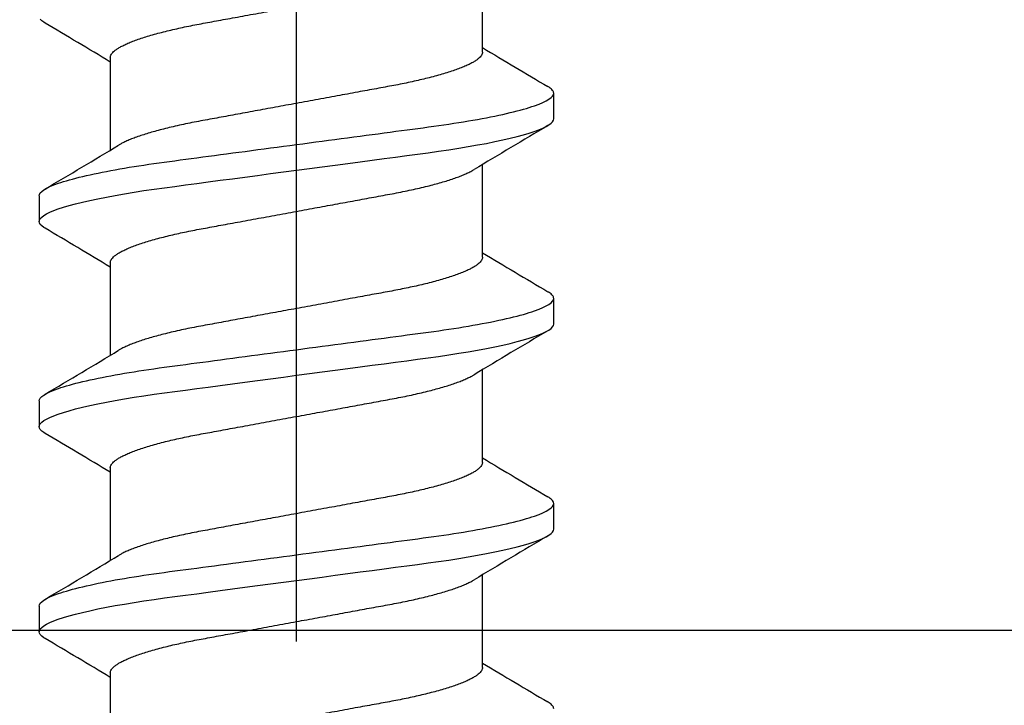
# Model space of a CAD drawing. Units: inches. Extents: x 149 to 307, y -6 to 101.
# Drawn here: x 219 to 220, y 85 to 85 of the extents above; entities that cross this region are included whole.
import ezdxf

# ---------------------------------------------------------------- set-up
doc = ezdxf.new("R2010")
doc.units = ezdxf.units.IN
doc.header["$MEASUREMENT"] = 0
doc.layers.get('Defpoints').update_dxf_attribs({"color": 2})
doc.layers.add('REI-FASTENER', color=30, linetype='Continuous')
doc.styles.add('ILI Dim', font='GOTHIC.TTF')
doc.dimstyles.new('ILI Stnd', dxfattribs={"dimtxt": 0.3, "dimasz": 0.3, "dimexe": 0.2, "dimexo": 0.2, "dimgap": 0.05, "dimtad": 0, "dimdec": 5, "dimzin": 0, "dimdsep": 46, "dimlunit": 5, "dimtxsty": 'ILI Dim', "dimcen": 0.05, "dimclrd": 252, "dimclre": 252, "dimclrt": 256, "dimadec": 0, "dimazin": 0, "dimtfac": 1, "dimtdec": 5, "dimtofl": 0, "dimtmove": 0, "dimatfit": 0, "dimfxl": 1, "dimfrac": 2, "dimtolj": 1, "dimtzin": 0, "dimlwd": -1, "dimlwe": -1, "dimarcsym": 0})

# ---------------------------------------------------------------- blocks, each defined once
blk = doc.blocks.new('*D210')
at = {"color": 252, "transparency": 16777216}
for p, q in [((207.54245, 85.05918), (207.54245, 89.2145)), ((219.54245, 85.05918), (219.54245, 89.2145)), ((208.21745, 88.7645), (212.84168, 88.7645)), ((218.86745, 88.7645), (214.24322, 88.7645))]:
    blk.add_line(p, q, dxfattribs=at)
for points in [[(208.21745, 88.877), (208.21745, 88.652), (207.54245, 88.7645)], [(218.86745, 88.877), (218.86745, 88.652), (219.54245, 88.7645)]]:
    blk.add_solid(points, dxfattribs=at)
at = {"layer": 'Defpoints', "color": 0, "transparency": 16777216}
for p in [(219.54245, 88.7645), (207.54245, 84.60918), (219.54245, 84.60918)]:
    blk.add_point(p, dxfattribs=at)
at = {"transparency": 16777216, "insert": (213.54245, 88.7645), "char_height": 0.675, "attachment_point": 5, "style": 'ILI Dim'}
blk.add_mtext('\\A1;12"', dxfattribs=at)
blk = doc.blocks.new('*D211')
at = {"color": 252, "transparency": 16777216}
for p, q in [((219.54245, 85.05918), (219.54245, 89.2145)), ((231.54245, 85.05918), (231.54245, 89.2145)), ((220.21745, 88.7645), (224.84168, 88.7645)), ((230.86745, 88.7645), (226.24322, 88.7645))]:
    blk.add_line(p, q, dxfattribs=at)
for points in [[(220.21745, 88.877), (220.21745, 88.652), (219.54245, 88.7645)], [(230.86745, 88.877), (230.86745, 88.652), (231.54245, 88.7645)]]:
    blk.add_solid(points, dxfattribs=at)
at = {"layer": 'Defpoints', "color": 0, "transparency": 16777216}
for p in [(231.54245, 88.7645), (219.54245, 84.60918), (231.54245, 84.60918)]:
    blk.add_point(p, dxfattribs=at)
at = {"transparency": 16777216, "insert": (225.54245, 88.7645), "char_height": 0.675, "attachment_point": 5, "style": 'ILI Dim'}
blk.add_mtext('\\A1;12"', dxfattribs=at)
blk = doc.blocks.new('FAS5163 SIDE')
at = {"color": 0, "linetype": 'ByBlock', "lineweight": -2}
for p, q in [((0.46728, 0.12537), (0.45479, 0.12537)), ((0.56718, 0.12537), (0.55469, 0.12537)), ((0.66708, 0.12537), (0.65459, 0.12537)), ((0.43475, 0.09066), (0.38962, 0.09066)), ((0.53465, 0.09066), (0.48952, 0.09066)), ((0.63455, 0.09066), (0.58942, 0.09066)), ((0.73445, 0.09066), (0.68932, 0.09066)), ((0.43738, -0.09066), (0.48251, -0.09066)), ((0.53728, -0.09066), (0.58241, -0.09066)), ((0.63718, -0.09066), (0.68231, -0.09066)), ((0.73708, -0.09066), (0.78221, -0.09066)), ((0.50474, -0.12537), (0.51723, -0.12537)), ((0.60464, -0.12537), (0.61713, -0.12537)), ((0.70454, -0.12537), (0.71703, -0.12537))]:
    blk.add_line(p, q, dxfattribs=at)
at = {"color": 0, "linetype": 'ByBlock', "lineweight": -2, "flags": 128}
for points in [[(0.45151, 0.12243), (0.45188, 0.12305), (0.45264, 0.12408), (0.45338, 0.1248), (0.4541, 0.12523), (0.45479, 0.12537), (0.45549, 0.12523), (0.4562, 0.12481), (0.45694, 0.12408), (0.45771, 0.12306), (0.45849, 0.12173), (0.45927, 0.12013), (0.46007, 0.11822), (0.46088, 0.11603), (0.46169, 0.11354), (0.46253, 0.11072), (0.46337, 0.10761), (0.46421, 0.10422), (0.46505, 0.10057), (0.46588, 0.09669), (0.4667, 0.09257), (0.4675, 0.08825), (0.46829, 0.08375), (0.46906, 0.07908), (0.46981, 0.07427), (0.47053, 0.06933), (0.47123, 0.06429), (0.4719, 0.05923), (0.4726, 0.05399), (0.47332, 0.04858), (0.47406, 0.043), (0.47484, 0.03716), (0.47563, 0.03118), (0.47644, 0.02508), (0.47726, 0.0189), (0.47809, 0.01264), (0.47893, 0.00633), (0.47977, 0), (0.48061, -0.00632), (0.48144, -0.01261), (0.48227, -0.01886), (0.48309, -0.02503), (0.4839, -0.03111), (0.48468, -0.03697), (0.48544, -0.04271), (0.48618, -0.04829), (0.4869, -0.05372), (0.48761, -0.05907), (0.4883, -0.06423), (0.489, -0.06929), (0.48973, -0.07423), (0.49048, -0.07906), (0.49125, -0.08374), (0.49204, -0.08825), (0.49284, -0.09256), (0.49366, -0.09667), (0.49448, -0.10055), (0.49532, -0.10419), (0.49616, -0.10757), (0.49698, -0.11063), (0.4978, -0.11341), (0.49862, -0.11591), (0.49943, -0.11812), (0.50024, -0.12007), (0.50104, -0.12171), (0.50183, -0.12305), (0.50259, -0.12408), (0.50333, -0.1248), (0.50405, -0.12523), (0.50474, -0.12537), (0.50474, -0.12537)], [(0.55141, 0.12243), (0.55178, 0.12305), (0.55254, 0.12408), (0.55328, 0.1248), (0.554, 0.12523), (0.55469, 0.12537), (0.55539, 0.12523), (0.5561, 0.12481), (0.55684, 0.12408), (0.55761, 0.12306), (0.55839, 0.12173), (0.55917, 0.12013), (0.55997, 0.11822), (0.56078, 0.11603), (0.56159, 0.11354), (0.56243, 0.11072), (0.56327, 0.10761), (0.56411, 0.10422), (0.56495, 0.10057), (0.56578, 0.09669), (0.5666, 0.09257), (0.5674, 0.08825), (0.56819, 0.08375), (0.56896, 0.07908), (0.56971, 0.07427), (0.57043, 0.06933), (0.57113, 0.06429), (0.5718, 0.05923), (0.5725, 0.05399), (0.57322, 0.04858), (0.57396, 0.043), (0.57474, 0.03716), (0.57553, 0.03118), (0.57634, 0.02508), (0.57716, 0.0189), (0.57799, 0.01264), (0.57883, 0.00633), (0.57967, 0), (0.58051, -0.00632), (0.58134, -0.01261), (0.58217, -0.01886), (0.58299, -0.02503), (0.5838, -0.03111), (0.58458, -0.03697), (0.58534, -0.04271), (0.58608, -0.04829), (0.5868, -0.05372), (0.58751, -0.05907), (0.5882, -0.06423), (0.5889, -0.06929), (0.58963, -0.07423), (0.59038, -0.07906), (0.59115, -0.08374), (0.59194, -0.08825), (0.59274, -0.09256), (0.59356, -0.09667), (0.59438, -0.10055), (0.59522, -0.10419), (0.59606, -0.10757), (0.59688, -0.11063), (0.5977, -0.11341), (0.59852, -0.11591), (0.59933, -0.11812), (0.60014, -0.12007), (0.60094, -0.12171), (0.60173, -0.12305), (0.60249, -0.12408), (0.60323, -0.1248), (0.60395, -0.12523), (0.60464, -0.12537), (0.60464, -0.12537)], [(0.65131, 0.12243), (0.65168, 0.12305), (0.65244, 0.12408), (0.65318, 0.1248), (0.6539, 0.12523), (0.65459, 0.12537), (0.65529, 0.12523), (0.656, 0.12481), (0.65674, 0.12408), (0.65751, 0.12306), (0.65829, 0.12173), (0.65907, 0.12013), (0.65987, 0.11822), (0.66068, 0.11603), (0.66149, 0.11354), (0.66233, 0.11072), (0.66317, 0.10761), (0.66401, 0.10422), (0.66485, 0.10057), (0.66568, 0.09669), (0.6665, 0.09257), (0.6673, 0.08825), (0.66809, 0.08375), (0.66886, 0.07908), (0.66961, 0.07427), (0.67033, 0.06933), (0.67103, 0.06429), (0.6717, 0.05923), (0.6724, 0.05399), (0.67312, 0.04858), (0.67386, 0.043), (0.67464, 0.03716), (0.67543, 0.03118), (0.67624, 0.02508), (0.67706, 0.0189), (0.67789, 0.01264), (0.67873, 0.00633), (0.67957, 0), (0.68041, -0.00632), (0.68124, -0.01261), (0.68207, -0.01886), (0.68289, -0.02503), (0.6837, -0.03111), (0.68448, -0.03697), (0.68524, -0.04271), (0.68598, -0.04829), (0.6867, -0.05372), (0.68741, -0.05907), (0.6881, -0.06423), (0.6888, -0.06929), (0.68953, -0.07423), (0.69028, -0.07906), (0.69105, -0.08374), (0.69184, -0.08825), (0.69264, -0.09256), (0.69346, -0.09667), (0.69428, -0.10055), (0.69512, -0.10419), (0.69596, -0.10757), (0.69678, -0.11063), (0.6976, -0.11341), (0.69842, -0.11591), (0.69923, -0.11812), (0.70004, -0.12007), (0.70084, -0.12171), (0.70163, -0.12305), (0.70239, -0.12408), (0.70313, -0.1248), (0.70385, -0.12523), (0.70454, -0.12537), (0.70454, -0.12537)], [(0.75121, 0.12243), (0.75158, 0.12305), (0.75234, 0.12408), (0.75308, 0.1248)]]:
    blk.add_lwpolyline(points, dxfattribs=at)
at = {"color": 0, "linetype": 'ByBlock', "lineweight": -2}
for centre, radius, start, end in [((-2.92119, 2.11087), 3.91521, 328.93634, 329.47821), ((4.1649, 2.30254), 4.28962, 210.54535, 211.1034), ((-2.82129, 2.11087), 3.91521, 328.93634, 329.47821), ((4.26294, 2.30143), 4.28746, 210.54521, 211.10354), ((-2.72139, 2.11087), 3.91521, 328.93634, 329.47821), ((4.36284, 2.30143), 4.28746, 210.54521, 211.10354), ((-2.62349, 2.11205), 3.91753, 328.9366, 329.47814), ((3.79241, -2.11033), 3.91416, 148.93632, 149.47833), ((-3.1945, -2.30351), 4.29152, 30.54547, 31.10327), ((3.89141, -2.10979), 3.91311, 148.93629, 149.47845), ((-3.09262, -2.30233), 4.28921, 30.54532, 31.10342), ((3.99131, -2.10979), 3.91311, 148.93629, 149.47845), ((-2.99272, -2.30233), 4.28921, 30.54532, 31.10342), ((4.09502, -2.11205), 3.91753, 148.9366, 149.47814)]:
    blk.add_arc(centre, radius, start, end, dxfattribs=at)
for points, knots in [([(0.46728, 0.12537), (0.46908, 0.12537), (0.47119, 0.12232), (0.47559, 0.10961), (0.47788, 0.09997), (0.48105, 0.08239), (0.48206, 0.07603), (0.48395, 0.06277), (0.48484, 0.05588), (0.4878, 0.03354), (0.49003, 0.0168), (0.49449, -0.0168), (0.49671, -0.03354), (0.49968, -0.05588), (0.50056, -0.06277), (0.50245, -0.07603), (0.50347, -0.08239), (0.50664, -0.09997), (0.50893, -0.10961), (0.51333, -0.12232), (0.51543, -0.12537), (0.51723, -0.12537)], [0, 0, 0, 0, 0.125, 0.125, 0.25, 0.25, 0.3125, 0.3125, 0.375, 0.375, 0.5, 0.5, 0.625, 0.625, 0.6875, 0.6875, 0.75, 0.75, 0.875, 0.875, 1, 1, 1, 1]), ([(0.56718, 0.12537), (0.56898, 0.12537), (0.57109, 0.12232), (0.57549, 0.10961), (0.57778, 0.09997), (0.58095, 0.08239), (0.58196, 0.07603), (0.58385, 0.06277), (0.58474, 0.05588), (0.5877, 0.03354), (0.58993, 0.0168), (0.59439, -0.0168), (0.59661, -0.03354), (0.59958, -0.05588), (0.60046, -0.06277), (0.60235, -0.07603), (0.60337, -0.08239), (0.60654, -0.09997), (0.60883, -0.10961), (0.61323, -0.12232), (0.61533, -0.12537), (0.61713, -0.12537)], [0, 0, 0, 0, 0.125, 0.125, 0.25, 0.25, 0.3125, 0.3125, 0.375, 0.375, 0.5, 0.5, 0.625, 0.625, 0.6875, 0.6875, 0.75, 0.75, 0.875, 0.875, 1, 1, 1, 1]), ([(0.66708, 0.12537), (0.66888, 0.12537), (0.67099, 0.12232), (0.67539, 0.10961), (0.67768, 0.09997), (0.68085, 0.08239), (0.68186, 0.07603), (0.68375, 0.06277), (0.68464, 0.05588), (0.6876, 0.03354), (0.68983, 0.0168), (0.69429, -0.0168), (0.69651, -0.03354), (0.69948, -0.05588), (0.70036, -0.06277), (0.70225, -0.07603), (0.70327, -0.08239), (0.70644, -0.09997), (0.70873, -0.10961), (0.71313, -0.12232), (0.71523, -0.12537), (0.71703, -0.12537)], [0, 0, 0, 0, 0.125, 0.125, 0.25, 0.25, 0.3125, 0.3125, 0.375, 0.375, 0.5, 0.5, 0.625, 0.625, 0.6875, 0.6875, 0.75, 0.75, 0.875, 0.875, 1, 1, 1, 1]), ([(0.43738, -0.09066), (0.43712, -0.09063), (0.4366, -0.09059), (0.4358, -0.09018), (0.43496, -0.08954), (0.4341, -0.08861), (0.43322, -0.08741), (0.43232, -0.08593), (0.4314, -0.08417), (0.43046, -0.08211), (0.4295, -0.07974), (0.42851, -0.07706), (0.42754, -0.07411), (0.42657, -0.07092), (0.42561, -0.06749), (0.42468, -0.06391), (0.42379, -0.06021), (0.42294, -0.05643), (0.42211, -0.05251), (0.42131, -0.04849), (0.42054, -0.04436), (0.41976, -0.04009), (0.41895, -0.03567), (0.4181, -0.03102), (0.4172, -0.02615), (0.41627, -0.02108), (0.41532, -0.01591), (0.41436, -0.01065), (0.41338, -0.00534), (0.41241, -0.00008), (0.41146, 0.0051), (0.41053, 0.01017), (0.40961, 0.0152), (0.4087, 0.02015), (0.40781, 0.02501), (0.40693, 0.02976), (0.40609, 0.03438), (0.40525, 0.03891), (0.40444, 0.04335), (0.40364, 0.04772), (0.40281, 0.05195), (0.40194, 0.05606), (0.40105, 0.06004), (0.40015, 0.0638), (0.39924, 0.06733), (0.39832, 0.07061), (0.3974, 0.07369), (0.39646, 0.07654), (0.39553, 0.07915), (0.39459, 0.08152), (0.39366, 0.08361), (0.39282, 0.08532), (0.39229, 0.08619), (0.39207, 0.08656)], [0, 0, 0, 0, 0.018563, 0.037377, 0.056419, 0.075663, 0.095083, 0.114648, 0.134329, 0.154093, 0.174852, 0.195628, 0.216383, 0.237079, 0.257678, 0.278145, 0.297526, 0.316724, 0.335714, 0.354471, 0.372986, 0.39161, 0.410481, 0.429574, 0.449785, 0.47018, 0.490723, 0.51138, 0.532113, 0.552884, 0.572712, 0.592507, 0.612235, 0.631865, 0.651364, 0.670704, 0.689856, 0.708792, 0.728373, 0.747755, 0.767361, 0.787227, 0.807325, 0.827624, 0.847157, 0.866813, 0.88656, 0.906366, 0.926197, 0.94602, 0.965802, 0.985509, 1, 1, 1, 1]), ([(0.43475, 0.09066), (0.43501, 0.09063), (0.43552, 0.09059), (0.43633, 0.09018), (0.43716, 0.08954), (0.43802, 0.08861), (0.43891, 0.08741), (0.43981, 0.08593), (0.44072, 0.08417), (0.44167, 0.08211), (0.44263, 0.07974), (0.44361, 0.07706), (0.44459, 0.07411), (0.44556, 0.07092), (0.44652, 0.06749), (0.44745, 0.06391), (0.44834, 0.06021), (0.44919, 0.05643), (0.45002, 0.05251), (0.45082, 0.04849), (0.45158, 0.04436), (0.45236, 0.04009), (0.45318, 0.03567), (0.45403, 0.03102), (0.45492, 0.02615), (0.45585, 0.02108), (0.45681, 0.01591), (0.45777, 0.01065), (0.45875, 0.00534), (0.45971, 0.00008), (0.46066, -0.0051), (0.46159, -0.01017), (0.46252, -0.0152), (0.46343, -0.02015), (0.46432, -0.02501), (0.46519, -0.02976), (0.46604, -0.03438), (0.46687, -0.03891), (0.46769, -0.04335), (0.46849, -0.04772), (0.46932, -0.05195), (0.47018, -0.05606), (0.47108, -0.06004), (0.47198, -0.0638), (0.47289, -0.06733), (0.4738, -0.07061), (0.47473, -0.07369), (0.47566, -0.07654), (0.4766, -0.07915), (0.47754, -0.08152), (0.47847, -0.08361), (0.47931, -0.08532), (0.47983, -0.08619), (0.48006, -0.08656)], [0, 0, 0, 0, 0.018563, 0.037377, 0.056419, 0.075663, 0.095083, 0.114648, 0.134329, 0.154093, 0.174852, 0.195628, 0.216383, 0.237079, 0.257678, 0.278145, 0.297526, 0.316724, 0.335714, 0.354471, 0.372986, 0.39161, 0.410481, 0.429574, 0.449785, 0.47018, 0.490723, 0.51138, 0.532113, 0.552884, 0.572712, 0.592507, 0.612235, 0.631865, 0.651364, 0.670704, 0.689856, 0.708792, 0.728373, 0.747755, 0.767361, 0.787227, 0.807325, 0.827624, 0.847157, 0.866813, 0.88656, 0.906366, 0.926197, 0.94602, 0.965802, 0.985509, 1, 1, 1, 1]), ([(0.53728, -0.09066), (0.53702, -0.09063), (0.5365, -0.09059), (0.5357, -0.09018), (0.53486, -0.08954), (0.534, -0.08861), (0.53312, -0.08741), (0.53222, -0.08593), (0.5313, -0.08417), (0.53036, -0.08211), (0.5294, -0.07974), (0.52841, -0.07706), (0.52744, -0.07411), (0.52647, -0.07092), (0.52551, -0.06749), (0.52458, -0.06391), (0.52369, -0.06021), (0.52284, -0.05643), (0.52201, -0.05251), (0.52121, -0.04849), (0.52044, -0.04436), (0.51966, -0.04009), (0.51885, -0.03567), (0.518, -0.03102), (0.5171, -0.02615), (0.51617, -0.02108), (0.51522, -0.01591), (0.51426, -0.01065), (0.51328, -0.00534), (0.51231, -0.00008), (0.51136, 0.0051), (0.51043, 0.01017), (0.50951, 0.0152), (0.5086, 0.02015), (0.50771, 0.02501), (0.50683, 0.02976), (0.50599, 0.03438), (0.50515, 0.03891), (0.50434, 0.04335), (0.50354, 0.04772), (0.50271, 0.05195), (0.50184, 0.05606), (0.50095, 0.06004), (0.50005, 0.0638), (0.49914, 0.06733), (0.49822, 0.07061), (0.4973, 0.07369), (0.49636, 0.07654), (0.49543, 0.07915), (0.49449, 0.08152), (0.49356, 0.08361), (0.49272, 0.08532), (0.49219, 0.08619), (0.49197, 0.08656)], [0, 0, 0, 0, 0.018563, 0.037377, 0.056419, 0.075663, 0.095083, 0.114648, 0.134329, 0.154093, 0.174852, 0.195628, 0.216383, 0.237079, 0.257678, 0.278145, 0.297526, 0.316724, 0.335714, 0.354471, 0.372986, 0.39161, 0.410481, 0.429574, 0.449785, 0.47018, 0.490723, 0.51138, 0.532113, 0.552884, 0.572712, 0.592507, 0.612235, 0.631865, 0.651364, 0.670704, 0.689856, 0.708792, 0.728373, 0.747755, 0.767361, 0.787227, 0.807325, 0.827624, 0.847157, 0.866813, 0.88656, 0.906366, 0.926197, 0.94602, 0.965802, 0.985509, 1, 1, 1, 1]), ([(0.53465, 0.09066), (0.53491, 0.09063), (0.53542, 0.09059), (0.53623, 0.09018), (0.53706, 0.08954), (0.53792, 0.08861), (0.53881, 0.08741), (0.53971, 0.08593), (0.54062, 0.08417), (0.54157, 0.08211), (0.54253, 0.07974), (0.54351, 0.07706), (0.54449, 0.07411), (0.54546, 0.07092), (0.54642, 0.06749), (0.54735, 0.06391), (0.54824, 0.06021), (0.54909, 0.05643), (0.54992, 0.05251), (0.55072, 0.04849), (0.55148, 0.04436), (0.55226, 0.04009), (0.55308, 0.03567), (0.55393, 0.03102), (0.55482, 0.02615), (0.55575, 0.02108), (0.55671, 0.01591), (0.55767, 0.01065), (0.55865, 0.00534), (0.55961, 0.00008), (0.56056, -0.0051), (0.56149, -0.01017), (0.56242, -0.0152), (0.56333, -0.02015), (0.56422, -0.02501), (0.56509, -0.02976), (0.56594, -0.03438), (0.56677, -0.03891), (0.56759, -0.04335), (0.56839, -0.04772), (0.56922, -0.05195), (0.57008, -0.05606), (0.57098, -0.06004), (0.57188, -0.0638), (0.57279, -0.06733), (0.5737, -0.07061), (0.57463, -0.07369), (0.57556, -0.07654), (0.5765, -0.07915), (0.57744, -0.08152), (0.57837, -0.08361), (0.57921, -0.08532), (0.57973, -0.08619), (0.57996, -0.08656)], [0, 0, 0, 0, 0.0185626, 0.0373768, 0.0564189, 0.0756634, 0.095083, 0.1146484, 0.1343289, 0.1540929, 0.1748516, 0.1956277, 0.2163828, 0.2370789, 0.2576784, 0.278145, 0.2975255, 0.3167243, 0.3357144, 0.3544707, 0.3729857, 0.3916102, 0.4104808, 0.4295736, 0.449785, 0.4701796, 0.4907232, 0.5113799, 0.5321129, 0.5528843, 0.5727122, 0.5925069, 0.6122351, 0.6318647, 0.6513644, 0.6707042, 0.6898557, 0.7087923, 0.7283732, 0.7477547, 0.7673606, 0.7872269, 0.8073248, 0.8276236, 0.847157, 0.866813, 0.8865601, 0.9063657, 0.9261967, 0.9460197, 0.9658015, 0.9855092, 1, 1, 1, 1]), ([(0.63718, -0.09066), (0.63692, -0.09063), (0.6364, -0.09059), (0.6356, -0.09018), (0.63476, -0.08954), (0.6339, -0.08861), (0.63302, -0.08741), (0.63212, -0.08593), (0.6312, -0.08417), (0.63026, -0.08211), (0.6293, -0.07974), (0.62831, -0.07706), (0.62734, -0.07411), (0.62637, -0.07092), (0.62541, -0.06749), (0.62448, -0.06391), (0.62359, -0.06021), (0.62274, -0.05643), (0.62191, -0.05251), (0.62111, -0.04849), (0.62034, -0.04436), (0.61956, -0.04009), (0.61875, -0.03567), (0.6179, -0.03102), (0.617, -0.02615), (0.61607, -0.02108), (0.61512, -0.01591), (0.61416, -0.01065), (0.61318, -0.00534), (0.61221, -0.00008), (0.61126, 0.0051), (0.61033, 0.01017), (0.60941, 0.0152), (0.6085, 0.02015), (0.60761, 0.02501), (0.60673, 0.02976), (0.60589, 0.03438), (0.60505, 0.03891), (0.60424, 0.04335), (0.60344, 0.04772), (0.60261, 0.05195), (0.60174, 0.05606), (0.60085, 0.06004), (0.59995, 0.0638), (0.59904, 0.06733), (0.59812, 0.07061), (0.5972, 0.07369), (0.59626, 0.07654), (0.59533, 0.07915), (0.59439, 0.08152), (0.59346, 0.08361), (0.59262, 0.08532), (0.59209, 0.08619), (0.59187, 0.08656)], [0, 0, 0, 0, 0.018563, 0.037377, 0.056419, 0.075663, 0.095083, 0.114648, 0.134329, 0.154093, 0.174852, 0.195628, 0.216383, 0.237079, 0.257678, 0.278145, 0.297526, 0.316724, 0.335714, 0.354471, 0.372986, 0.39161, 0.410481, 0.429574, 0.449785, 0.47018, 0.490723, 0.51138, 0.532113, 0.552884, 0.572712, 0.592507, 0.612235, 0.631865, 0.651364, 0.670704, 0.689856, 0.708792, 0.728373, 0.747755, 0.767361, 0.787227, 0.807325, 0.827624, 0.847157, 0.866813, 0.88656, 0.906366, 0.926197, 0.94602, 0.965802, 0.985509, 1, 1, 1, 1]), ([(0.63455, 0.09066), (0.63481, 0.09063), (0.63532, 0.09059), (0.63613, 0.09018), (0.63696, 0.08954), (0.63782, 0.08861), (0.63871, 0.08741), (0.63961, 0.08593), (0.64052, 0.08417), (0.64147, 0.08211), (0.64243, 0.07974), (0.64341, 0.07706), (0.64439, 0.07411), (0.64536, 0.07092), (0.64632, 0.06749), (0.64725, 0.06391), (0.64814, 0.06021), (0.64899, 0.05643), (0.64982, 0.05251), (0.65062, 0.04849), (0.65138, 0.04436), (0.65216, 0.04009), (0.65298, 0.03567), (0.65383, 0.03102), (0.65472, 0.02615), (0.65565, 0.02108), (0.65661, 0.01591), (0.65757, 0.01065), (0.65855, 0.00534), (0.65951, 0.00008), (0.66046, -0.0051), (0.66139, -0.01017), (0.66232, -0.0152), (0.66323, -0.02015), (0.66412, -0.02501), (0.66499, -0.02976), (0.66584, -0.03438), (0.66667, -0.03891), (0.66749, -0.04335), (0.66829, -0.04772), (0.66912, -0.05195), (0.66998, -0.05606), (0.67088, -0.06004), (0.67178, -0.0638), (0.67269, -0.06733), (0.6736, -0.07061), (0.67453, -0.07369), (0.67546, -0.07654), (0.6764, -0.07915), (0.67734, -0.08152), (0.67827, -0.08361), (0.67911, -0.08532), (0.67963, -0.08619), (0.67986, -0.08656)], [0, 0, 0, 0, 0.018563, 0.037377, 0.056419, 0.075663, 0.095083, 0.114648, 0.134329, 0.154093, 0.174852, 0.195628, 0.216383, 0.237079, 0.257678, 0.278145, 0.297525, 0.316724, 0.335714, 0.354471, 0.372986, 0.39161, 0.410481, 0.429574, 0.449785, 0.47018, 0.490723, 0.51138, 0.532113, 0.552884, 0.572712, 0.592507, 0.612235, 0.631865, 0.651364, 0.670704, 0.689856, 0.708792, 0.728373, 0.747755, 0.767361, 0.787227, 0.807325, 0.827624, 0.847157, 0.866813, 0.88656, 0.906366, 0.926197, 0.94602, 0.965802, 0.985509, 1, 1, 1, 1]), ([(0.73708, -0.09066), (0.73682, -0.09063), (0.7363, -0.09059), (0.7355, -0.09018), (0.73466, -0.08954), (0.7338, -0.08861), (0.73292, -0.08741), (0.73202, -0.08593), (0.7311, -0.08417), (0.73016, -0.08211), (0.7292, -0.07974), (0.72821, -0.07706), (0.72724, -0.07411), (0.72627, -0.07092), (0.72531, -0.06749), (0.72438, -0.06391), (0.72349, -0.06021), (0.72264, -0.05643), (0.72181, -0.05251), (0.72101, -0.04849), (0.72025, -0.04436), (0.71946, -0.04009), (0.71865, -0.03567), (0.7178, -0.03102), (0.7169, -0.02615), (0.71597, -0.02108), (0.71502, -0.01591), (0.71406, -0.01065), (0.71308, -0.00534), (0.71211, -0.00008), (0.71116, 0.0051), (0.71023, 0.01017), (0.70931, 0.0152), (0.7084, 0.02015), (0.70751, 0.02501), (0.70663, 0.02976), (0.70579, 0.03438), (0.70495, 0.03891), (0.70414, 0.04335), (0.70334, 0.04772), (0.70251, 0.05195), (0.70164, 0.05606), (0.70075, 0.06004), (0.69985, 0.0638), (0.69894, 0.06733), (0.69802, 0.07061), (0.6971, 0.07369), (0.69616, 0.07654), (0.69523, 0.07915), (0.69429, 0.08152), (0.69336, 0.08361), (0.69252, 0.08532), (0.69199, 0.08619), (0.69177, 0.08656)], [0, 0, 0, 0, 0.018563, 0.037377, 0.056419, 0.075663, 0.095083, 0.114648, 0.134329, 0.154093, 0.174852, 0.195628, 0.216383, 0.237079, 0.257678, 0.278145, 0.297526, 0.316724, 0.335714, 0.354471, 0.372986, 0.39161, 0.410481, 0.429574, 0.449785, 0.47018, 0.490723, 0.51138, 0.532113, 0.552884, 0.572712, 0.592507, 0.612235, 0.631865, 0.651364, 0.670704, 0.689856, 0.708792, 0.728373, 0.747755, 0.767361, 0.787227, 0.807325, 0.827624, 0.847157, 0.866813, 0.88656, 0.906366, 0.926197, 0.94602, 0.965802, 0.985509, 1, 1, 1, 1]), ([(0.73445, 0.09066), (0.73471, 0.09063), (0.73522, 0.09059), (0.73603, 0.09018), (0.73686, 0.08954), (0.73772, 0.08861), (0.73861, 0.08741), (0.73951, 0.08593), (0.74042, 0.08417), (0.74137, 0.08211), (0.74233, 0.07974), (0.74331, 0.07706), (0.74429, 0.07411), (0.74526, 0.07092), (0.74622, 0.06749), (0.74715, 0.06391), (0.74804, 0.06021), (0.74889, 0.05643), (0.74972, 0.05251), (0.75052, 0.04849), (0.75128, 0.04436), (0.75206, 0.04009), (0.75288, 0.03567), (0.75373, 0.03102), (0.75462, 0.02615), (0.75555, 0.02108), (0.75651, 0.01591), (0.75747, 0.01065), (0.75845, 0.00534), (0.75941, 0.00008), (0.76036, -0.0051), (0.76129, -0.01017), (0.76222, -0.0152), (0.76313, -0.02015), (0.76402, -0.02501), (0.76489, -0.02976), (0.76574, -0.03438), (0.76657, -0.03891), (0.76739, -0.04335), (0.76819, -0.04772), (0.76902, -0.05195), (0.76988, -0.05606), (0.77078, -0.06004), (0.77168, -0.0638), (0.77259, -0.06733), (0.7735, -0.07061), (0.77443, -0.07369), (0.77536, -0.07654), (0.7763, -0.07915), (0.77724, -0.08152), (0.77817, -0.08361), (0.77901, -0.08532), (0.77953, -0.08619), (0.77976, -0.08656)], [0, 0, 0, 0, 0.0185626, 0.0373768, 0.0564189, 0.0756634, 0.095083, 0.1146484, 0.1343289, 0.1540929, 0.1748516, 0.1956277, 0.2163828, 0.2370789, 0.2576784, 0.278145, 0.2975255, 0.3167244, 0.3357144, 0.3544707, 0.3729857, 0.3916102, 0.4104809, 0.4295736, 0.4497851, 0.4701796, 0.4907232, 0.5113799, 0.5321129, 0.5528843, 0.5727122, 0.5925069, 0.6122351, 0.6318648, 0.6513644, 0.6707043, 0.6898557, 0.7087923, 0.7283732, 0.7477547, 0.7673606, 0.7872269, 0.8073249, 0.8276237, 0.8471571, 0.866813, 0.8865601, 0.9063657, 0.9261967, 0.9460197, 0.9658015, 0.9855092, 1, 1, 1, 1]), ([(0.41733, -0.12537), (0.41756, -0.12535), (0.41802, -0.12529), (0.41874, -0.12485), (0.41948, -0.12412), (0.42011, -0.12332), (0.42049, -0.12265), (0.42062, -0.12243)], [0, 0, 0, 0, 0.219133, 0.440887, 0.665045, 0.891374, 1, 1, 1, 1]), ([(0.51723, -0.12537), (0.51746, -0.12535), (0.51792, -0.12529), (0.51864, -0.12485), (0.51938, -0.12412), (0.52001, -0.12332), (0.52039, -0.12265), (0.52052, -0.12243)], [0, 0, 0, 0, 0.219134, 0.440887, 0.665045, 0.891374, 1, 1, 1, 1]), ([(0.61713, -0.12537), (0.61736, -0.12535), (0.61782, -0.12529), (0.61854, -0.12485), (0.61928, -0.12412), (0.61991, -0.12332), (0.62029, -0.12265), (0.62042, -0.12243)], [0, 0, 0, 0, 0.219133, 0.440887, 0.665045, 0.891374, 1, 1, 1, 1]), ([(0.71703, -0.12537), (0.71726, -0.12535), (0.71772, -0.12529), (0.71844, -0.12485), (0.71918, -0.12412), (0.71981, -0.12332), (0.72019, -0.12265), (0.72032, -0.12243)], [0, 0, 0, 0, 0.219133, 0.440887, 0.665045, 0.891374, 1, 1, 1, 1])]:
    blk.add_open_spline(points, degree=3, knots=knots, dxfattribs=at)

msp = doc.modelspace()

# ---------------------------------------------------------------- hatches: boundary and pattern name
h = msp.add_hatch()
h.set_pattern_fill('ANSI32', color=33, scale=6)
h.set_pattern_definition([(45, (2.9332, 10.505), (-1.59099, 1.59099), []), (45, (3.9939, 10.505), (-1.59099, 1.59099), [])])
h.paths.add_polyline_path([(163.165118, 85.064769), (163.165118, 84.689769), (266.332583, 84.689769), (266.332583, 85.064769)])
h.paths.add_polyline_path([(266.332583, 90.314769), (266.332583, 90.689769), (163.165118, 90.689769), (163.165118, 90.314769)])

# ---------------------------------------------------------------- linework, layer by layer
at = {"color": 33}
msp.add_line((163.165118, 85.064769), (266.332583, 85.064769), dxfattribs=at)

# ---------------------------------------------------------------- block references
at = {"layer": 'REI-FASTENER', "color": 33, "rotation": 89.99999999999999}
msp.add_blockref('FAS5163 SIDE', (219.542449, 84.60918), dxfattribs=at)

# ---------------------------------------------------------------- dimensions: what is measured, and where the dimension line sits
for base, p1, p2, picture, middle in [((219.542449, 88.764495), (207.542449, 84.60918), (219.542449, 84.60918), '*D210', (213.542449, 88.764495)), ((231.542449, 88.764495), (219.542449, 84.60918), (231.542449, 84.60918), '*D211', (225.542449, 88.764495))]:
    dim = msp.add_linear_dim(base=base, p1=p1, p2=p2, dimstyle='ILI Stnd', override={"dimscale": 2.25, "dimpost": '"'})
    dim.commit()
    dim.dimension.update_dxf_attribs({"geometry": picture, "text_midpoint": middle})

doc.saveas('drawing.dxf')
